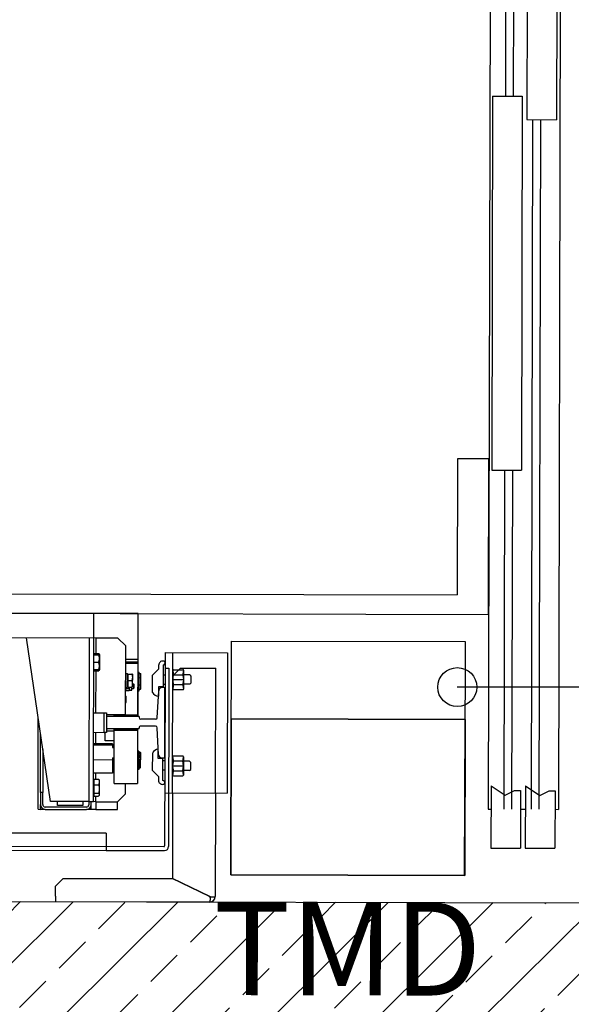
# Model space of a CAD drawing. Units: millimetres. Extents: x -11653 to 29276, y -31101 to 10490.
# Drawn here: x 6218 to 6288, y -28732 to -28606 of the extents above; entities that cross this region are included whole.
import ezdxf

# ---------------------------------------------------------------- set-up
doc = ezdxf.new("R2010")
doc.units = ezdxf.units.MM
doc.layers.get('0').update_dxf_attribs({"color": 8, "lineweight": 25})
doc.layers.add('blok', color=8, linetype='Continuous')
for name, color, linetype, lineweight in [('podklady', 8, 'Continuous', 25), ('WAW_BETON', 8, 'Continuous', 25), ('WAW_ELEKTRYKA', 8, 'Continuous', 25), ('WAW_OPIS', 8, 'Continuous', 25), ('WAW_WYPEŁNIENIE', 8, 'Continuous', 25), ('WAW_WYPOSAŻENIE', 8, 'Continuous', 25)]:
    doc.layers.add(name, color=color, linetype=linetype, lineweight=lineweight)
doc.styles.add('ARIAL', font='arial.ttf')

# ---------------------------------------------------------------- blocks, each defined once
blk = doc.blocks.new('A$C6CBD3BFB')
for p, q in [((-1230, 1824.9), (-1230, 360)), ((-1205, 1721.5), (-1205, 400.5)), ((-1230, 809.5), (-1230, 1690.5)), ((-1512, 850), (-1512, 1650)), ((-1534, 1200), (-1534, 825.9)), ((-1529, 1200), (-1529, 776)), ((-1261.5, 863.5), (-1261.5, 1200)), ((-1471.5, 921.5), (-1261.5, 953)), ((-1481.5, 937.5), (-1364.8, 937.5)), ((-1481.5, 937.5), (-1481.5, 934.5)), ((-1481.5, 934.5), (-1475.5, 934.5)), ((-1481.5, 931.5), (-1481.5, 934.5)), ((-1481.5, 928.5), (-1481.5, 931.5)), ((-1480.7, 931.5), (-1481.5, 931.5)), ((-1481.5, 928.5), (-1481.5, 875.5)), ((-1478.5, 875.5), (-1478.5, 928.5)), ((-1460, 934.5), (-1475.5, 934.5)), ((-1475.5, 931.5), (-1460, 931.5)), ((-1460, 934.5), (-1384.8, 934.5)), ((-1460, 931.5), (-1460, 934.5)), ((-1404.8, 931.5), (-1460, 931.5)), ((-1600, 717), (-1600, 915)), ((-1593, 915), (-1600, 915)), ((-1593, 915), (-1580, 915)), ((-1580, 915), (-1570, 905)), ((-1476.5, 880), (-1476.5, 912.5)), ((-1476.5, 912.5), (-1471.5, 912.5)), ((-1471.5, 872.5), (-1471.5, 921.5)), ((-1570, 905), (-1570, 765.2)), ((-1481.5, 872.5), (-1481.5, 875.5)), ((-1481.5, 869.5), (-1481.5, 872.5)), ((-1481.5, 872.5), (-1480.7, 872.5)), ((-1471.5, 880), (-1476.5, 880)), ((-1471.5, 872.5), (-1475.5, 872.5)), ((-1261.5, 872.5), (-1471.5, 872.5)), ((-1471.5, 872.5), (-1471.5, 866.5)), ((-1481.5, 863.5), (-1481.5, 869.5)), ((-1481.5, 869.5), (-1475.5, 869.5)), ((-1471.5, 863.5), (-1481.5, 863.5)), ((-1481.5, 863.5), (-1481.5, 835.5)), ((-1475.5, 869.5), (-1471.5, 869.5)), ((-1471.5, 866.5), (-1230, 866.5)), ((-1471.5, 863.5), (-1471.5, 866.5)), ((-1471.5, 863.5), (-1471.5, 835.5)), ((-1471.5, 863.5), (-1464.3, 863.5)), ((-1460.5, 865.9), (-1464.3, 865.9)), ((-1464.3, 865.9), (-1464.3, 859.8)), ((-1463, 859), (-1463.6, 859.4)), ((-1462.1, 865.9), (-1462.1, 866.5)), ((-1449.7, 865.9), (-1460.5, 865.9)), ((-1460.5, 865.9), (-1460.5, 859.8)), ((-1442.7, 865.9), (-1449.7, 865.9)), ((-1449.7, 865.9), (-1449.7, 859.8)), ((-1444.9, 865.9), (-1444.9, 866.5)), ((-1444, 859), (-1443.4, 859.4)), ((-1442.7, 865.9), (-1442.7, 859.8)), ((-1442.7, 863.5), (-1434.9, 863.5)), ((-1434.9, 842), (-1434.9, 866.5)), ((-1418, 842), (-1418, 866.5)), ((-1399.1, 842), (-1399.1, 866.5)), ((-1397.1, 842), (-1397.1, 866.5)), ((-1397.1, 863.5), (-1382.5, 863.5)), ((-1382.5, 866.5), (-1382.5, 853)), ((-1357.5, 866.5), (-1357.5, 853)), ((-1357.5, 863.5), (-1303.5, 863.5)), ((-1302, 865.9), (-1303.5, 865.9)), ((-1303.5, 865.9), (-1303.5, 859.8)), ((-1302, 859), (-1303.3, 859.8)), ((-1302, 866.5), (-1302, 860.4)), ((-1302, 860.4), (-1302, 859.6)), ((-1297.3, 859.6), (-1302, 859.6)), ((-1287.8, 859.6), (-1297.3, 859.6)), ((-1292.5, 866.5), (-1292.5, 860.4)), ((-1283, 859.6), (-1287.8, 859.6)), ((-1283, 866.5), (-1283, 860.4)), ((-1281.5, 865.9), (-1283, 865.9)), ((-1283, 859.6), (-1283, 860.4)), ((-1283, 859), (-1281.7, 859.8)), ((-1281.5, 865.9), (-1281.5, 859.8)), ((-1281.5, 863.5), (-1261.5, 863.5)), ((-1261.5, 835.5), (-1261.5, 863.5)), ((-1512, 850), (-1534, 850)), ((-1512, 850), (-1534, 850)), ((-1534, 850), (-1534, 775)), ((-1462.4, 859), (-1463, 859)), ((-1455.1, 859), (-1462.4, 859)), ((-1446.2, 859), (-1455.1, 859)), ((-1444, 859), (-1446.2, 859)), ((-1393.5, 851.5), (-1382.5, 851.5)), ((-1393.5, 840), (-1393.5, 851.5)), ((-1382.5, 853), (-1357.5, 853)), ((-1382.5, 850), (-1382.5, 853)), ((-1357.5, 850), (-1382.5, 850)), ((-1380.5, 850), (-1380.5, 840)), ((-1378, 808), (-1378, 848)), ((-1364, 850), (-1376, 850)), ((-1362, 808), (-1362, 848)), ((-1359.5, 850), (-1359.5, 825.5)), ((-1357.5, 853), (-1357.5, 850)), ((-1300.6, 859), (-1302, 859)), ((-1292.3, 859), (-1300.6, 859)), ((-1284.2, 859), (-1292.3, 859)), ((-1283, 859), (-1284.2, 859)), ((-1481.5, 835.5), (-1471.5, 835.5)), ((-1471.5, 835.5), (-1461.5, 825.5)), ((-1448, 840), (-1448, 810)), ((-1448, 840), (-1380, 840)), ((-1418, 842), (-1434.9, 842)), ((-1427.5, 842), (-1427.5, 840)), ((-1415.1, 842), (-1418, 842)), ((-1415.1, 842), (-1415.1, 840)), ((-1399.1, 842), (-1402, 842)), ((-1402, 842), (-1402, 840)), ((-1399.5, 842), (-1399.5, 840)), ((-1397.1, 842), (-1399.1, 842)), ((-1380, 810), (-1380, 840)), ((-1380, 840), (-1378, 840)), ((-1378, 840), (-1378, 810)), ((-1362, 810), (-1362, 840)), ((-1362, 840), (-1360, 840)), ((-1360, 840), (-1360, 810)), ((-1360, 840), (-1359.5, 840)), ((-1271.5, 825.5), (-1261.5, 835.5)), ((-1461.5, 825.5), (-1448, 825.5)), ((-1359.5, 825.5), (-1271.5, 825.5)), ((-1344, 825.5), (-1344, 824.6)), ((-1344, 824.6), (-1336.1, 824.6)), ((-1336.1, 825.5), (-1336.1, 824.6)), ((-1328.8, 824.9), (-1328.8, 820.9)), ((-1328.1, 825.3), (-1328.7, 824.9)), ((-1328.1, 825.3), (-1327.5, 825.3)), ((-1327.5, 825.3), (-1325.1, 825.3)), ((-1326.1, 825.5), (-1326.1, 825.3)), ((-1326.1, 824.9), (-1326.1, 820.9)), ((-1325.1, 825.5), (-1325.1, 823.3)), ((-1325.1, 823.3), (-1307.2, 823.3)), ((-1324.6, 822.7), (-1324.6, 817.7)), ((-1316.1, 822.7), (-1324.6, 822.7)), ((-1323.8, 822.7), (-1323.8, 823.3)), ((-1307.6, 822.7), (-1316.1, 822.7)), ((-1316.1, 822.7), (-1316.1, 817.7)), ((-1308.4, 822.7), (-1308.4, 823.3)), ((-1307.6, 822.7), (-1307.6, 817.7)), ((-1307.2, 823.3), (-1307.1, 823.3)), ((-1307.1, 823.3), (-1307, 823.3)), ((-1307, 824.7), (-1307, 823.3)), ((-1294, 810), (-1294, 825.5)), ((-1292, 825.5), (-1292, 810)), ((-1288.6, 825.5), (-1288.6, 810)), ((-1380, 810), (-1448, 810)), ((-1416.9, 809.4), (-1430.3, 809.4)), ((-1430.3, 808.2), (-1430.3, 809.4)), ((-1428, 810), (-1428, 809.5)), ((-1428, 809.5), (-1408, 809.5)), ((-1427.5, 809.5), (-1427.5, 809.4)), ((-1416.9, 809.4), (-1415.1, 809.4)), ((-1416.9, 808.2), (-1416.9, 809.4)), ((-1412.9, 809.4), (-1415.1, 809.4)), ((-1415.1, 808.2), (-1415.1, 809.4)), ((-1411.2, 809.4), (-1412.9, 809.4)), ((-1412.9, 808.2), (-1412.9, 809.4)), ((-1411.2, 809.4), (-1410.4, 809.4)), ((-1411.2, 808.2), (-1411.2, 809.4)), ((-1408.9, 809.4), (-1410.4, 809.4)), ((-1410.4, 808.2), (-1410.4, 809.4)), ((-1408.9, 808.2), (-1408.9, 809.4)), ((-1408.2, 809.4), (-1408.9, 809.4)), ((-1408.5, 809.5), (-1408.5, 809.4)), ((-1408.2, 808.2), (-1408.2, 809.4)), ((-1406.4, 809.4), (-1408.2, 809.4)), ((-1408, 810), (-1408, 809.5)), ((-1406.4, 808.2), (-1406.4, 809.4)), ((-1378, 810), (-1380, 810)), ((-1360, 810), (-1362, 810)), ((-1362, 809.5), (-1230, 809.5)), ((-1288.6, 810), (-1360, 810)), ((-1329, 809.4), (-1322.1, 809.4)), ((-1329, 809.4), (-1329, 808.2)), ((-1328.1, 820.5), (-1328.7, 820.9)), ((-1328.1, 820.5), (-1328.1, 817.5)), ((-1328.1, 820.5), (-1327.5, 820.5)), ((-1328.1, 817.5), (-1324.6, 817.5)), ((-1327.5, 820.5), (-1324.6, 820.5)), ((-1327, 810), (-1327, 809.5)), ((-1327, 809.5), (-1307, 809.5)), ((-1326.5, 809.5), (-1326.5, 809.4)), ((-1326.1, 817.5), (-1326.1, 815.5)), ((-1325.1, 814.5), (-1326.1, 815.5)), ((-1320.1, 815.5), (-1326.1, 815.5)), ((-1325.1, 814.5), (-1321.1, 814.5)), ((-1324.6, 817.7), (-1324.6, 816.9)), ((-1320.3, 816.9), (-1324.6, 816.9)), ((-1321, 809.4), (-1322.1, 809.4)), ((-1322.1, 809.4), (-1322.1, 808.2)), ((-1321.1, 814.5), (-1320.1, 815.5)), ((-1321, 809.4), (-1319.3, 809.4)), ((-1321, 809.4), (-1321, 808.2)), ((-1311.8, 816.9), (-1320.3, 816.9)), ((-1320.1, 816.9), (-1320.1, 815.5)), ((-1319.3, 809.4), (-1317.5, 809.4)), ((-1319.3, 809.4), (-1319.3, 808.2)), ((-1317.5, 809.4), (-1317.5, 808.2)), ((-1316.5, 809.4), (-1314.7, 809.4)), ((-1316.5, 809.4), (-1316.5, 808.2)), ((-1314.7, 809.4), (-1313, 809.4)), ((-1314.7, 809.4), (-1314.7, 808.2)), ((-1311.9, 809.4), (-1313, 809.4)), ((-1313, 809.4), (-1313, 808.2)), ((-1311.9, 809.4), (-1305.1, 809.4)), ((-1311.9, 809.4), (-1311.9, 808.2)), ((-1307.6, 816.9), (-1311.8, 816.9)), ((-1307.6, 816.9), (-1307.6, 817.7)), ((-1307.5, 809.5), (-1307.5, 809.4)), ((-1307, 810), (-1307, 809.5)), ((-1305.1, 809.4), (-1305.1, 808.2)), ((-1292, 810), (-1294, 810)), ((-1416.9, 808.2), (-1430.3, 808.2)), ((-1428, 808.2), (-1428, 806.5)), ((-1408, 806.5), (-1428, 806.5)), ((-1427.5, 806), (-1428, 806.5)), ((-1427.5, 806), (-1408.5, 806)), ((-1416.9, 808.2), (-1415.1, 808.2)), ((-1412.9, 808.2), (-1415.1, 808.2)), ((-1411.2, 808.2), (-1412.9, 808.2)), ((-1411.2, 808.2), (-1410.4, 808.2)), ((-1408.9, 808.2), (-1410.4, 808.2)), ((-1408.2, 808.2), (-1408.9, 808.2)), ((-1408.5, 806), (-1408, 806.5)), ((-1406.4, 808.2), (-1408.2, 808.2)), ((-1408, 808.2), (-1408, 806.5)), ((-1378, 808), (-1376.5, 808)), ((-1374.5, 786.9), (-1374.5, 806)), ((-1365.5, 786.9), (-1365.5, 806)), ((-1362, 808), (-1363.5, 808)), ((-1329, 808.2), (-1322.1, 808.2)), ((-1327, 808.2), (-1327, 806.5)), ((-1307, 806.5), (-1327, 806.5)), ((-1326.5, 806), (-1327, 806.5)), ((-1326.5, 806), (-1307.5, 806)), ((-1321, 808.2), (-1322.1, 808.2)), ((-1321, 808.2), (-1319.3, 808.2)), ((-1319.3, 808.2), (-1317.5, 808.2)), ((-1317.5, 808.2), (-1316.5, 808.2)), ((-1316.5, 808.2), (-1314.7, 808.2)), ((-1314.7, 808.2), (-1313, 808.2)), ((-1311.9, 808.2), (-1313, 808.2)), ((-1311.9, 808.2), (-1305.1, 808.2)), ((-1307.5, 806), (-1307, 806.5)), ((-1307, 808.2), (-1307, 806.5)), ((-1439, 783), (-1431, 791)), ((-1408.9, 791), (-1431, 791)), ((-1416, 777.5), (-1416, 783.5)), ((-1416, 783.5), (-1404, 783.5)), ((-1411, 783), (-1376.4, 784.9)), ((-1363.6, 784.9), (-1329, 783)), ((-1324, 783.5), (-1336, 783.5)), ((-1331.1, 791), (-1309, 791)), ((-1324, 777.5), (-1324, 783.5)), ((-1301, 783), (-1309, 791)), ((-1300, 775), (-1528, 775)), ((-1280, 775), (-1460, 775)), ((-1460, 775), (-1460, 695)), ((-1439, 783), (-1444.1, 783)), ((-1444.1, 777.5), (-1416, 777.5)), ((-1431, 775), (-1431, 777.5)), ((-1419, 775), (-1419, 777.5)), ((-1415, 779), (-1415, 775)), ((-1415, 775), (-1325, 775)), ((-1325, 775), (-1325, 779)), ((-1295.9, 777.5), (-1324, 777.5)), ((-1321, 775), (-1321, 777.5)), ((-1309, 775), (-1309, 777.5)), ((-1301, 783), (-1295.9, 783)), ((-1300, 775), (-1300, 770)), ((-1280, 775), (-1280, 695)), ((-1593, 717.2), (-1570, 765.2)), ((-1592.9, 717), (-1569.9, 765)), ((-1460, 765), (-1569.9, 765)), ((-1300, 770), (-1529, 770)), ((-1460, 765), (-1280, 765)), ((-1438.1, 764), (-1438.1, 752)), ((-1413.6, 765), (-1437.1, 765)), ((-1431.7, 764), (-1431.7, 752)), ((-1425.4, 765), (-1425.4, 751)), ((-1419, 764), (-1419, 752)), ((-1412.6, 764), (-1412.6, 752)), ((-1327.4, 764), (-1327.4, 752)), ((-1326.4, 765), (-1302.9, 765)), ((-1321, 764), (-1321, 752)), ((-1314.6, 765), (-1314.6, 751)), ((-1310, 765), (-1300, 755)), ((-1308.3, 764), (-1308.3, 752)), ((-1301.9, 764), (-1301.9, 752)), ((-1413.6, 751), (-1437.1, 751)), ((-1431.4, 743.2), (-1431.4, 751)), ((-1419.4, 743.2), (-1419.4, 751)), ((-1326.4, 751), (-1302.9, 751)), ((-1320.6, 743.2), (-1320.6, 751)), ((-1308.6, 743.2), (-1308.6, 751)), ((-1300, 755), (-1300, 710)), ((-1431.4, 743.2), (-1429.9, 741.7)), ((-1429.9, 741.7), (-1420.9, 741.7)), ((-1420.9, 741.7), (-1419.4, 743.2)), ((-1319.1, 741.7), (-1320.6, 743.2)), ((-1310.1, 741.7), (-1319.1, 741.7)), ((-1308.6, 743.2), (-1310.1, 741.7)), ((-1600, 717), (-1600, 717)), ((-1460, 710), (-1593, 710)), ((-1460, 710), (-1300, 710)), ((-1280, 695), (-1460, 695)), ((-1205, 400), (-1030, 400)), ((-1030, 400), (-1030, 360)), ((-1450, 356.4), (-1530, 356.4)), ((-1530, 356.4), (-1530, 318.4)), ((-130, 360), (-1480, 360)), ((-1480, 360), (-1480, 356.4)), ((-1450, 356.4), (-1462.1, 338.1)), ((-1230, 360), (-1030, 360)), ((-565, 356.4), (-1045, 356.4)), ((-1045, 356.4), (-1045, 318.4)), ((-565, 356.4), (-565, 318.4)), ((-1045, 340), (-1480, 340)), ((-1045, 330), (-1480, 330)), ((-1462.1, 338.1), (-1456.1, 326.1)), ((-130, 340), (-565, 340)), ((-130, 330), (-565, 330)), ((-1456.1, 318.4), (-1530, 318.4)), ((-1480, 318.4), (-1480, 312.3)), ((-1456.1, 326.1), (-1456.1, 318.4)), ((-565, 318.4), (-1045, 318.4)), ((-1450, 312.3), (-1530, 312.3)), ((-1530, 312.3), (-1530, 274.3)), ((-595, 305), (-1480, 305)), ((-1450, 312.3), (-1462.1, 294)), ((-115, 312.3), (-595, 312.3)), ((-595, 312.3), (-595, 274.3)), ((-595, 295), (-1480, 295)), ((-1462.1, 294), (-1456.1, 282)), ((-1456.1, 282), (-1456.1, 274.3)), ((-1456.1, 274.3), (-1530, 274.3)), ((-1480, 274.3), (-1480, 270)), ((-110, 270), (-1480, 270)), ((-115, 274.3), (-595, 274.3))]:
    blk.add_line(p, q)
at = {"flags": 128}
for points in [[(-1462.4, 859), (-1462.5, 859), (-1462.6, 859), (-1462.6, 859), (-1462.7, 859), (-1462.8, 859), (-1462.9, 859.1), (-1462.9, 859.1), (-1463, 859.1), (-1463.1, 859.1), (-1463.2, 859.1), (-1463.2, 859.2), (-1463.3, 859.2), (-1463.4, 859.2), (-1463.5, 859.3), (-1463.6, 859.3), (-1463.6, 859.4), (-1463.7, 859.4), (-1463.8, 859.5), (-1463.9, 859.5), (-1464, 859.6), (-1464.1, 859.6), (-1464.1, 859.7), (-1464.2, 859.8), (-1464.3, 859.8)], [(-1460.5, 859.8), (-1460.6, 859.8), (-1460.7, 859.7), (-1460.8, 859.6), (-1460.8, 859.6), (-1460.9, 859.5), (-1461, 859.5), (-1461.1, 859.4), (-1461.2, 859.4), (-1461.2, 859.3), (-1461.3, 859.3), (-1461.4, 859.2), (-1461.5, 859.2), (-1461.6, 859.2), (-1461.6, 859.1), (-1461.7, 859.1), (-1461.8, 859.1), (-1461.9, 859.1), (-1461.9, 859.1), (-1462, 859), (-1462.1, 859), (-1462.2, 859), (-1462.3, 859), (-1462.3, 859), (-1462.4, 859)], [(-1455.1, 859), (-1455.3, 859), (-1455.5, 859), (-1455.7, 859), (-1456, 859), (-1456.2, 859), (-1456.4, 859.1), (-1456.6, 859.1), (-1456.8, 859.1), (-1457, 859.1), (-1457.3, 859.1), (-1457.5, 859.2), (-1457.7, 859.2), (-1457.9, 859.2), (-1458.1, 859.3), (-1458.4, 859.3), (-1458.6, 859.4), (-1458.8, 859.4), (-1459, 859.5), (-1459.3, 859.5), (-1459.5, 859.6), (-1459.8, 859.6), (-1460, 859.7), (-1460.2, 859.8), (-1460.5, 859.8)], [(-1449.7, 859.8), (-1449.9, 859.8), (-1450.2, 859.7), (-1450.4, 859.6), (-1450.7, 859.6), (-1450.9, 859.5), (-1451.1, 859.5), (-1451.4, 859.4), (-1451.6, 859.4), (-1451.8, 859.3), (-1452, 859.3), (-1452.3, 859.2), (-1452.5, 859.2), (-1452.7, 859.2), (-1452.9, 859.1), (-1453.1, 859.1), (-1453.4, 859.1), (-1453.6, 859.1), (-1453.8, 859.1), (-1454, 859), (-1454.2, 859), (-1454.4, 859), (-1454.7, 859), (-1454.9, 859), (-1455.1, 859)], [(-1446.2, 859), (-1446.3, 859), (-1446.5, 859), (-1446.6, 859), (-1446.7, 859), (-1446.9, 859), (-1447, 859.1), (-1447.2, 859.1), (-1447.3, 859.1), (-1447.4, 859.1), (-1447.6, 859.1), (-1447.7, 859.2), (-1447.9, 859.2), (-1448, 859.2), (-1448.2, 859.3), (-1448.3, 859.3), (-1448.4, 859.4), (-1448.6, 859.4), (-1448.7, 859.5), (-1448.9, 859.5), (-1449, 859.6), (-1449.2, 859.6), (-1449.4, 859.7), (-1449.5, 859.8), (-1449.7, 859.8)], [(-1442.7, 859.8), (-1442.8, 859.8), (-1443, 859.7), (-1443.2, 859.6), (-1443.3, 859.6), (-1443.5, 859.5), (-1443.6, 859.5), (-1443.8, 859.4), (-1443.9, 859.4), (-1444.1, 859.3), (-1444.2, 859.3), (-1444.4, 859.2), (-1444.5, 859.2), (-1444.6, 859.2), (-1444.8, 859.1), (-1444.9, 859.1), (-1445.1, 859.1), (-1445.2, 859.1), (-1445.3, 859.1), (-1445.5, 859), (-1445.6, 859), (-1445.8, 859), (-1445.9, 859), (-1446, 859), (-1446.2, 859)], [(-1443.4, 859.4), (-1443.3, 859.4), (-1443.3, 859.4), (-1443.3, 859.4), (-1443.3, 859.4), (-1443.2, 859.4), (-1443.2, 859.5), (-1443.2, 859.5), (-1443.1, 859.5), (-1443.1, 859.5), (-1443.1, 859.5), (-1443.1, 859.6), (-1443, 859.6), (-1443, 859.6), (-1443, 859.6), (-1442.9, 859.6), (-1442.9, 859.7), (-1442.9, 859.7), (-1442.9, 859.7), (-1442.8, 859.7), (-1442.8, 859.8), (-1442.8, 859.8), (-1442.7, 859.8), (-1442.7, 859.8), (-1442.7, 859.8)], [(-1303.5, 859.8), (-1303.5, 859.8), (-1303.5, 859.8), (-1303.5, 859.8), (-1303.4, 859.8), (-1303.4, 859.8), (-1303.4, 859.8), (-1303.4, 859.8), (-1303.4, 859.8), (-1303.4, 859.8), (-1303.4, 859.8), (-1303.4, 859.8), (-1303.4, 859.8), (-1303.4, 859.8), (-1303.4, 859.8), (-1303.4, 859.8), (-1303.4, 859.8), (-1303.4, 859.8), (-1303.4, 859.8), (-1303.4, 859.8), (-1303.4, 859.8), (-1303.4, 859.8), (-1303.3, 859.8), (-1303.3, 859.8), (-1303.3, 859.8)], [(-1300.6, 859), (-1300.7, 859), (-1300.9, 859), (-1301, 859), (-1301.1, 859), (-1301.2, 859), (-1301.3, 859.1), (-1301.4, 859.1), (-1301.5, 859.1), (-1301.6, 859.1), (-1301.8, 859.1), (-1301.9, 859.2), (-1302, 859.2), (-1302.1, 859.2), (-1302.2, 859.3), (-1302.3, 859.3), (-1302.5, 859.4), (-1302.6, 859.4), (-1302.7, 859.5), (-1302.8, 859.5), (-1303, 859.6), (-1303.1, 859.6), (-1303.2, 859.7), (-1303.3, 859.8), (-1303.5, 859.8)], [(-1297.3, 859.6), (-1297.4, 859.6), (-1297.6, 859.6), (-1297.8, 859.6), (-1298, 859.6), (-1298.2, 859.6), (-1298.4, 859.7), (-1298.6, 859.7), (-1298.8, 859.7), (-1299, 859.7), (-1299.2, 859.7), (-1299.3, 859.8), (-1299.5, 859.8), (-1299.7, 859.8), (-1299.9, 859.9), (-1300.1, 859.9), (-1300.3, 860), (-1300.5, 860), (-1300.7, 860.1), (-1300.9, 860.1), (-1301.1, 860.2), (-1301.4, 860.2), (-1301.6, 860.3), (-1301.8, 860.4), (-1302, 860.4)], [(-1298.3, 859.6), (-1298.4, 859.6), (-1298.5, 859.5), (-1298.6, 859.5), (-1298.7, 859.4), (-1298.8, 859.4), (-1298.9, 859.3), (-1299, 859.3), (-1299.1, 859.3), (-1299.2, 859.2), (-1299.3, 859.2), (-1299.4, 859.2), (-1299.5, 859.1), (-1299.6, 859.1), (-1299.7, 859.1), (-1299.8, 859.1), (-1299.9, 859.1), (-1300, 859.1), (-1300, 859), (-1300.1, 859), (-1300.2, 859), (-1300.3, 859), (-1300.4, 859), (-1300.5, 859), (-1300.6, 859)], [(-1292.5, 860.4), (-1292.7, 860.4), (-1292.9, 860.3), (-1293.1, 860.2), (-1293.4, 860.2), (-1293.6, 860.1), (-1293.8, 860.1), (-1294, 860), (-1294.2, 860), (-1294.4, 859.9), (-1294.6, 859.9), (-1294.8, 859.8), (-1295, 859.8), (-1295.2, 859.8), (-1295.3, 859.7), (-1295.5, 859.7), (-1295.7, 859.7), (-1295.9, 859.7), (-1296.1, 859.7), (-1296.3, 859.6), (-1296.5, 859.6), (-1296.7, 859.6), (-1296.9, 859.6), (-1297.1, 859.6), (-1297.3, 859.6)], [(-1292.3, 859), (-1292.5, 859), (-1292.7, 859), (-1292.9, 859), (-1293, 859), (-1293.2, 859), (-1293.4, 859), (-1293.6, 859.1), (-1293.8, 859.1), (-1294, 859.1), (-1294.1, 859.1), (-1294.3, 859.1), (-1294.5, 859.1), (-1294.7, 859.2), (-1294.9, 859.2), (-1295.1, 859.2), (-1295.3, 859.3), (-1295.5, 859.3), (-1295.7, 859.3), (-1295.9, 859.4), (-1296.1, 859.4), (-1296.3, 859.5), (-1296.5, 859.5), (-1296.7, 859.6), (-1296.9, 859.6)], [(-1287.8, 859.6), (-1287.9, 859.6), (-1288.1, 859.6), (-1288.3, 859.6), (-1288.5, 859.6), (-1288.7, 859.6), (-1288.9, 859.7), (-1289.1, 859.7), (-1289.3, 859.7), (-1289.5, 859.7), (-1289.7, 859.7), (-1289.8, 859.8), (-1290, 859.8), (-1290.2, 859.8), (-1290.4, 859.9), (-1290.6, 859.9), (-1290.8, 860), (-1291, 860), (-1291.2, 860.1), (-1291.4, 860.1), (-1291.6, 860.2), (-1291.9, 860.2), (-1292.1, 860.3), (-1292.3, 860.4), (-1292.5, 860.4)], [(-1287.7, 859.6), (-1287.9, 859.6), (-1288.1, 859.5), (-1288.3, 859.5), (-1288.5, 859.4), (-1288.7, 859.4), (-1288.9, 859.3), (-1289.1, 859.3), (-1289.3, 859.3), (-1289.5, 859.2), (-1289.7, 859.2), (-1289.9, 859.2), (-1290.1, 859.1), (-1290.3, 859.1), (-1290.4, 859.1), (-1290.6, 859.1), (-1290.8, 859.1), (-1291, 859.1), (-1291.2, 859), (-1291.4, 859), (-1291.6, 859), (-1291.7, 859), (-1291.9, 859), (-1292.1, 859), (-1292.3, 859)], [(-1283, 860.4), (-1283.2, 860.4), (-1283.4, 860.3), (-1283.6, 860.2), (-1283.9, 860.2), (-1284.1, 860.1), (-1284.3, 860.1), (-1284.5, 860), (-1284.7, 860), (-1284.9, 859.9), (-1285.1, 859.9), (-1285.3, 859.8), (-1285.5, 859.8), (-1285.7, 859.8), (-1285.8, 859.7), (-1286, 859.7), (-1286.2, 859.7), (-1286.4, 859.7), (-1286.6, 859.7), (-1286.8, 859.6), (-1287, 859.6), (-1287.2, 859.6), (-1287.4, 859.6), (-1287.6, 859.6), (-1287.8, 859.6)], [(-1284.2, 859), (-1284.3, 859), (-1284.4, 859), (-1284.4, 859), (-1284.5, 859), (-1284.6, 859), (-1284.7, 859), (-1284.8, 859.1), (-1284.9, 859.1), (-1285, 859.1), (-1285.1, 859.1), (-1285.2, 859.1), (-1285.2, 859.1), (-1285.3, 859.2), (-1285.4, 859.2), (-1285.5, 859.2), (-1285.6, 859.3), (-1285.7, 859.3), (-1285.8, 859.3), (-1285.9, 859.4), (-1286, 859.4), (-1286.1, 859.5), (-1286.2, 859.5), (-1286.3, 859.6), (-1286.4, 859.6)], [(-1281.5, 859.8), (-1281.7, 859.8), (-1281.8, 859.7), (-1281.9, 859.6), (-1282, 859.6), (-1282.1, 859.5), (-1282.2, 859.5), (-1282.4, 859.4), (-1282.5, 859.4), (-1282.6, 859.3), (-1282.7, 859.3), (-1282.8, 859.2), (-1282.9, 859.2), (-1283, 859.2), (-1283.1, 859.1), (-1283.2, 859.1), (-1283.3, 859.1), (-1283.4, 859.1), (-1283.5, 859.1), (-1283.6, 859), (-1283.8, 859), (-1283.9, 859), (-1284, 859), (-1284.1, 859), (-1284.2, 859)], [(-1328.8, 824.9), (-1328.8, 824.9), (-1328.7, 824.9), (-1328.6, 825), (-1328.6, 825), (-1328.5, 825), (-1328.5, 825.1), (-1328.4, 825.1), (-1328.4, 825.1), (-1328.3, 825.1), (-1328.2, 825.2), (-1328.2, 825.2), (-1328.1, 825.2), (-1328.1, 825.2), (-1328, 825.2), (-1328, 825.2), (-1327.9, 825.3), (-1327.9, 825.3), (-1327.8, 825.3), (-1327.7, 825.3), (-1327.7, 825.3), (-1327.6, 825.3), (-1327.6, 825.3), (-1327.5, 825.3), (-1327.5, 825.3)], [(-1327.5, 825.3), (-1327.4, 825.3), (-1327.4, 825.3), (-1327.3, 825.3), (-1327.3, 825.3), (-1327.2, 825.3), (-1327.1, 825.3), (-1327.1, 825.3), (-1327, 825.3), (-1327, 825.2), (-1326.9, 825.2), (-1326.9, 825.2), (-1326.8, 825.2), (-1326.8, 825.2), (-1326.7, 825.2), (-1326.6, 825.1), (-1326.6, 825.1), (-1326.5, 825.1), (-1326.5, 825.1), (-1326.4, 825), (-1326.4, 825), (-1326.3, 825), (-1326.2, 824.9), (-1326.2, 824.9), (-1326.1, 824.9)], [(-1326.1, 824.9), (-1326.1, 824.9), (-1326, 824.9), (-1326, 824.9), (-1325.9, 824.9), (-1325.9, 824.9), (-1325.9, 824.9), (-1325.8, 824.9), (-1325.8, 824.9), (-1325.7, 825), (-1325.7, 825), (-1325.6, 825), (-1325.6, 825), (-1325.6, 825), (-1325.5, 825), (-1325.5, 825), (-1325.4, 825), (-1325.4, 825), (-1325.4, 825), (-1325.3, 825.1), (-1325.3, 825.1), (-1325.2, 825.1), (-1325.2, 825.1), (-1325.2, 825.1), (-1325.1, 825.1)], [(-1327.5, 820.5), (-1327.5, 820.5), (-1327.6, 820.5), (-1327.6, 820.5), (-1327.7, 820.5), (-1327.7, 820.5), (-1327.8, 820.5), (-1327.9, 820.5), (-1327.9, 820.5), (-1328, 820.6), (-1328, 820.6), (-1328.1, 820.6), (-1328.1, 820.6), (-1328.2, 820.6), (-1328.2, 820.6), (-1328.3, 820.7), (-1328.4, 820.7), (-1328.4, 820.7), (-1328.5, 820.7), (-1328.5, 820.8), (-1328.6, 820.8), (-1328.6, 820.8), (-1328.7, 820.9), (-1328.8, 820.9), (-1328.8, 820.9)], [(-1326.1, 820.9), (-1326.2, 820.9), (-1326.2, 820.9), (-1326.3, 820.8), (-1326.4, 820.8), (-1326.4, 820.8), (-1326.5, 820.7), (-1326.5, 820.7), (-1326.6, 820.7), (-1326.6, 820.7), (-1326.7, 820.6), (-1326.8, 820.6), (-1326.8, 820.6), (-1326.9, 820.6), (-1326.9, 820.6), (-1327, 820.6), (-1327, 820.5), (-1327.1, 820.5), (-1327.1, 820.5), (-1327.2, 820.5), (-1327.3, 820.5), (-1327.3, 820.5), (-1327.4, 820.5), (-1327.4, 820.5), (-1327.5, 820.5)], [(-1324.6, 820.6), (-1324.6, 820.6), (-1324.7, 820.6), (-1324.8, 820.6), (-1324.8, 820.6), (-1324.9, 820.7), (-1324.9, 820.7), (-1325, 820.7), (-1325.1, 820.7), (-1325.1, 820.7), (-1325.2, 820.7), (-1325.3, 820.7), (-1325.3, 820.7), (-1325.4, 820.8), (-1325.4, 820.8), (-1325.5, 820.8), (-1325.6, 820.8), (-1325.6, 820.8), (-1325.7, 820.8), (-1325.8, 820.9), (-1325.8, 820.9), (-1325.9, 820.9), (-1326, 820.9), (-1326, 820.9), (-1326.1, 820.9)], [(-1320.3, 816.9), (-1320.5, 816.9), (-1320.7, 816.9), (-1320.8, 816.9), (-1321, 816.9), (-1321.2, 816.9), (-1321.3, 816.9), (-1321.5, 817), (-1321.7, 817), (-1321.9, 817), (-1322, 817), (-1322.2, 817.1), (-1322.4, 817.1), (-1322.6, 817.1), (-1322.7, 817.2), (-1322.9, 817.2), (-1323.1, 817.2), (-1323.3, 817.3), (-1323.4, 817.3), (-1323.6, 817.4), (-1323.8, 817.4), (-1324, 817.5), (-1324.2, 817.5), (-1324.4, 817.6), (-1324.6, 817.7)], [(-1316.1, 817.7), (-1316.3, 817.6), (-1316.5, 817.5), (-1316.7, 817.5), (-1316.8, 817.4), (-1317, 817.4), (-1317.2, 817.3), (-1317.4, 817.3), (-1317.6, 817.2), (-1317.8, 817.2), (-1317.9, 817.2), (-1318.1, 817.1), (-1318.3, 817.1), (-1318.5, 817.1), (-1318.6, 817), (-1318.8, 817), (-1319, 817), (-1319.1, 817), (-1319.3, 816.9), (-1319.5, 816.9), (-1319.6, 816.9), (-1319.8, 816.9), (-1320, 816.9), (-1320.2, 816.9), (-1320.3, 816.9)], [(-1311.8, 816.9), (-1312, 816.9), (-1312.2, 816.9), (-1312.3, 816.9), (-1312.5, 816.9), (-1312.7, 816.9), (-1312.8, 816.9), (-1313, 817), (-1313.2, 817), (-1313.4, 817), (-1313.5, 817), (-1313.7, 817.1), (-1313.9, 817.1), (-1314.1, 817.1), (-1314.2, 817.2), (-1314.4, 817.2), (-1314.6, 817.2), (-1314.8, 817.3), (-1314.9, 817.3), (-1315.1, 817.4), (-1315.3, 817.4), (-1315.5, 817.5), (-1315.7, 817.5), (-1315.9, 817.6), (-1316.1, 817.7)], [(-1307.6, 817.7), (-1307.8, 817.6), (-1308, 817.5), (-1308.2, 817.5), (-1308.3, 817.4), (-1308.5, 817.4), (-1308.7, 817.3), (-1308.9, 817.3), (-1309.1, 817.2), (-1309.3, 817.2), (-1309.4, 817.2), (-1309.6, 817.1), (-1309.8, 817.1), (-1310, 817.1), (-1310.1, 817), (-1310.3, 817), (-1310.5, 817), (-1310.6, 817), (-1310.8, 816.9), (-1311, 816.9), (-1311.1, 816.9), (-1311.3, 816.9), (-1311.5, 816.9), (-1311.7, 816.9), (-1311.8, 816.9)], [(-1600, 717), (-1600, 717), (-1599.9, 717), (-1599.8, 716.9), (-1599.7, 716.8), (-1599.6, 716.8), (-1599.4, 716.7), (-1599.1, 716.6), (-1598.9, 716.5), (-1598.6, 716.4), (-1598.3, 716.3), (-1597.9, 716.3), (-1597.6, 716.2), (-1597.2, 716.1), (-1596.8, 716.1), (-1596.4, 716.1), (-1596, 716.1), (-1595.6, 716.1), (-1595.2, 716.1), (-1594.8, 716.2), (-1594.5, 716.3), (-1594.1, 716.4), (-1593.8, 716.6), (-1593.5, 716.8), (-1593.2, 717)], [(-1600, 717), (-1600, 717), (-1600, 717), (-1600, 717), (-1600, 717), (-1600, 717), (-1600, 717), (-1600, 717), (-1600, 717), (-1600, 717), (-1600, 717), (-1600, 717), (-1600, 717), (-1600, 717), (-1600, 717), (-1600, 717), (-1600, 717), (-1600, 717), (-1600, 717), (-1600, 717), (-1600, 717), (-1600, 717), (-1600, 717), (-1600, 717), (-1600, 717)], [(-1600, 717), (-1600, 717), (-1600, 717), (-1600, 717), (-1600, 717), (-1600, 717), (-1600, 717), (-1600, 717), (-1600, 717), (-1600, 717), (-1600, 717), (-1600, 717), (-1600, 717), (-1600, 717), (-1600, 717), (-1600, 717), (-1600, 717), (-1600, 717), (-1600, 717), (-1600, 717), (-1600, 717), (-1600, 717), (-1600, 717), (-1600, 717), (-1600, 717)], [(-1592.9, 717), (-1593, 716.6), (-1593.1, 716.1), (-1593.2, 715.7), (-1593.2, 715.3), (-1593.3, 714.8), (-1593.3, 714.4), (-1593.3, 714), (-1593.4, 713.6), (-1593.4, 713.2), (-1593.3, 712.8), (-1593.3, 712.4), (-1593.3, 712.1), (-1593.3, 711.8), (-1593.3, 711.5), (-1593.2, 711.2), (-1593.2, 711), (-1593.2, 710.7), (-1593.1, 710.5), (-1593.1, 710.4), (-1593.1, 710.2), (-1593, 710.1), (-1593, 710.1), (-1593, 710), (-1593, 710)], [(-1593.2, 717), (-1593.2, 717), (-1593.2, 717), (-1593.2, 717), (-1593.2, 717), (-1593.2, 717), (-1593.2, 717.1), (-1593.1, 717.1), (-1593.1, 717.1), (-1593.1, 717.1), (-1593.1, 717.1), (-1593.1, 717.1), (-1593.1, 717.1), (-1593.1, 717.1), (-1593.1, 717.1), (-1593.1, 717.1), (-1593.1, 717.2), (-1593.1, 717.2), (-1593, 717.2), (-1593, 717.2), (-1593, 717.2), (-1593, 717.2), (-1593, 717.2), (-1593, 717.2), (-1593, 717.2)]]:
    blk.add_lwpolyline(points, dxfattribs=at)
for points in [[(-1365, 690), (-1565, 690), (-1565, 390), (-1365, 390)], [(-1265, 390), (-1565, 390), (-1565, 690), (-1265, 690)]]:
    blk.add_lwpolyline(points, close=True)
for points in [[(-1307, 825.5, 0), (-1307, 825.5, 0), (-1307, 825.5, 0), (-1307, 825.5, 0), (-1307, 825.4, 0), (-1307, 825.4, 0), (-1307, 825.4, 0), (-1307, 825.4, 0), (-1307, 825.4, 0), (-1307, 825.3, 0), (-1307, 825.3, 0), (-1307, 825.3, 0), (-1307, 825.3, 0), (-1307, 825.3, 0), (-1307, 825.3, 0), (-1307, 825.2, 0), (-1307, 825.2, 0), (-1307, 825.2, 0), (-1307, 825.2, 0), (-1307, 825.2, 0), (-1307, 825.2, 0), (-1307, 825.1, 0), (-1307.1, 825.1, 0), (-1307.1, 825.1, 0), (-1307.1, 825.1, 0), (-1307.1, 825.1, 0), (-1307.1, 825.1, 0), (-1307.1, 825, 0), (-1307.1, 825, 0), (-1307.1, 825, 0), (-1307.1, 825, 0), (-1307.1, 825, 0), (-1307.1, 824.9, 0), (-1307.1, 824.9, 0), (-1307.1, 824.9, 0), (-1307.1, 824.9, 0), (-1307.1, 824.9, 0), (-1307.1, 824.9, 0), (-1307.1, 824.8, 0), (-1307.1, 824.8, 0), (-1307.1, 824.8, 0), (-1307.1, 824.8, 0), (-1307.1, 824.8, 0), (-1307.1, 824.8, 0), (-1307.1, 824.7, 0), (-1307.1, 824.7, 0), (-1307.1, 824.7, 0), (-1307.1, 824.7, 0), (-1307.1, 824.7, 0), (-1307.1, 824.7, 0), (-1307.1, 824.6, 0), (-1307.1, 824.6, 0), (-1307.1, 824.6, 0), (-1307.1, 824.6, 0), (-1307.1, 824.6, 0), (-1307.1, 824.6, 0), (-1307.1, 824.5, 0), (-1307.1, 824.5, 0), (-1307.1, 824.5, 0), (-1307.1, 824.5, 0), (-1307.1, 824.5, 0), (-1307.1, 824.4, 0), (-1307.1, 824.4, 0), (-1307.1, 824.4, 0), (-1307.1, 824.4, 0), (-1307.1, 824.4, 0), (-1307.1, 824.4, 0), (-1307.1, 824.3, 0), (-1307.1, 824.3, 0), (-1307.1, 824.3, 0), (-1307.1, 824.3, 0), (-1307.1, 824.3, 0), (-1307.1, 824.3, 0), (-1307.1, 824.2, 0), (-1307.1, 824.2, 0), (-1307.1, 824.2, 0), (-1307.1, 824.2, 0), (-1307.1, 824.2, 0), (-1307.1, 824.2, 0), (-1307.1, 824.1, 0), (-1307.1, 824.1, 0), (-1307.1, 824.1, 0), (-1307.1, 824.1, 0), (-1307.1, 824.1, 0), (-1307.1, 824.1, 0), (-1307.1, 824, 0), (-1307.1, 824, 0), (-1307.1, 824, 0), (-1307.1, 824, 0), (-1307.1, 824, 0), (-1307.1, 824, 0), (-1307.1, 823.9, 0), (-1307.1, 823.9, 0), (-1307.1, 823.9, 0), (-1307.1, 823.9, 0), (-1307.1, 823.9, 0), (-1307.1, 823.8, 0), (-1307.1, 823.8, 0), (-1307.1, 823.8, 0), (-1307.1, 823.8, 0), (-1307.1, 823.8, 0), (-1307.1, 823.8, 0), (-1307.1, 823.7, 0), (-1307.1, 823.7, 0), (-1307.1, 823.7, 0), (-1307.1, 823.7, 0), (-1307.2, 823.7, 0), (-1307.2, 823.7, 0), (-1307.2, 823.6, 0), (-1307.2, 823.6, 0), (-1307.2, 823.6, 0), (-1307.2, 823.6, 0), (-1307.2, 823.6, 0), (-1307.2, 823.6, 0), (-1307.2, 823.5, 0), (-1307.2, 823.5, 0), (-1307.2, 823.5, 0), (-1307.2, 823.5, 0), (-1307.2, 823.5, 0), (-1307.2, 823.5, 0), (-1307.2, 823.4, 0), (-1307.2, 823.4, 0), (-1307.2, 823.4, 0), (-1307.2, 823.4, 0), (-1307.2, 823.4, 0), (-1307.2, 823.4, 0), (-1307.2, 823.3, 0), (-1307.2, 823.3, 0), (-1307.2, 823.3, 0)], [(-1307, 825.5, 0), (-1307, 825.5, 0), (-1307, 825.5, 0), (-1307, 825.5, 0), (-1307, 825.4, 0), (-1307, 825.4, 0), (-1307, 825.4, 0), (-1307, 825.4, 0), (-1307, 825.4, 0), (-1307, 825.3, 0), (-1307, 825.3, 0), (-1307, 825.3, 0), (-1307, 825.3, 0), (-1307, 825.3, 0), (-1307, 825.3, 0), (-1307, 825.2, 0), (-1307, 825.2, 0), (-1307, 825.2, 0), (-1307, 825.2, 0), (-1307, 825.2, 0), (-1307, 825.2, 0), (-1307, 825.1, 0), (-1307, 825.1, 0), (-1307, 825.1, 0), (-1307, 825.1, 0), (-1307, 825.1, 0), (-1307, 825.1, 0), (-1307, 825, 0), (-1307, 825, 0), (-1307, 825, 0), (-1307, 825, 0), (-1307, 825, 0), (-1307, 825, 0), (-1307, 824.9, 0), (-1307, 824.9, 0), (-1307, 824.9, 0), (-1307, 824.9, 0), (-1307, 824.9, 0), (-1307, 824.8, 0), (-1307, 824.8, 0), (-1307, 824.8, 0), (-1307, 824.8, 0), (-1307, 824.8, 0), (-1307, 824.8, 0), (-1307, 824.7, 0), (-1307, 824.7, 0), (-1307, 824.7, 0), (-1307, 824.7, 0), (-1307, 824.7, 0), (-1307, 824.7, 0), (-1307, 824.6, 0), (-1307, 824.6, 0), (-1307, 824.6, 0), (-1307, 824.6, 0), (-1307, 824.6, 0), (-1307, 824.6, 0), (-1307, 824.5, 0), (-1307, 824.5, 0), (-1307, 824.5, 0), (-1307, 824.5, 0), (-1307, 824.5, 0), (-1307, 824.5, 0), (-1307, 824.4, 0), (-1307, 824.4, 0), (-1307, 824.4, 0), (-1307, 824.4, 0), (-1307, 824.4, 0), (-1307, 824.4, 0), (-1307, 824.3, 0), (-1307, 824.3, 0), (-1307, 824.3, 0), (-1307, 824.3, 0), (-1307, 824.3, 0), (-1307, 824.2, 0), (-1307, 824.2, 0), (-1307, 824.2, 0), (-1307, 824.2, 0), (-1307, 824.2, 0), (-1307, 824.2, 0), (-1307, 824.1, 0), (-1307, 824.1, 0), (-1307, 824.1, 0), (-1307, 824.1, 0), (-1307, 824.1, 0), (-1307, 824.1, 0), (-1307, 824, 0), (-1307, 824, 0), (-1307, 824, 0), (-1307, 824, 0), (-1307, 824, 0), (-1307, 824, 0), (-1307, 823.9, 0), (-1307, 823.9, 0), (-1307, 823.9, 0), (-1307, 823.9, 0), (-1307, 823.9, 0), (-1307, 823.9, 0), (-1307, 823.8, 0), (-1307, 823.8, 0), (-1307, 823.8, 0), (-1307, 823.8, 0), (-1307, 823.8, 0), (-1307, 823.7, 0), (-1307, 823.7, 0), (-1307, 823.7, 0), (-1307, 823.7, 0), (-1307, 823.7, 0), (-1307, 823.7, 0), (-1307, 823.6, 0), (-1307, 823.6, 0), (-1307, 823.6, 0), (-1307.1, 823.6, 0), (-1307.1, 823.6, 0), (-1307.1, 823.6, 0), (-1307.1, 823.5, 0), (-1307.1, 823.5, 0), (-1307.1, 823.5, 0), (-1307.1, 823.5, 0), (-1307.1, 823.5, 0), (-1307.1, 823.5, 0), (-1307.1, 823.4, 0), (-1307.1, 823.4, 0), (-1307.1, 823.4, 0), (-1307.1, 823.4, 0), (-1307.1, 823.4, 0), (-1307.1, 823.4, 0), (-1307.1, 823.3, 0), (-1307.1, 823.3, 0), (-1307.1, 823.3, 0)]]:
    blk.add_polyline3d(points)
for centre, radius, start, end in [((-1475.5, 928.5), 6, 90, 180), ((-1475.5, 928.5), 3, 90, 180), ((-1475.5, 875.5), 6, 180, 270), ((-1475.5, 875.5), 3, 180, 270), ((-1376, 848), 2, 90, 180), ((-1364, 848), 2, 0, 90), ((-1376.5, 806), 2, 0, 90), ((-1363.5, 806), 2, 90, 180), ((-1413.4, 782.6), 9.46, 4.9058, 61.3991), ((-1376.5, 786.9), 2, 273.1364, 0), ((-1363.5, 786.9), 2, 180, 266.8636), ((-1326.6, 782.6), 9.46, 118.6009, 175.0942), ((-1529, 775), 5, 180, 270), ((-1528, 776), 1, 180, 270), ((-1444.1, 778), 5, 90, 183.3588), ((-1446.6, 777.5), 2.5, 175.2492, 0), ((-1411, 779), 4, 90, 180), ((-1329, 779), 4, 0, 90), ((-1295.9, 778), 5, 356.6412, 90), ((-1293.4, 777.5), 2.5, 180, 4.7508), ((-1437.1, 764), 1, 90, 180), ((-1437.1, 764), 1, 90, 180), ((-1438.1, 744.3), 20.7, 72.1034, 87.7253), ((-1425.4, 744.3), 20.7, 72.1034, 107.8966), ((-1412.6, 744.3), 20.7, 92.2747, 107.8966), ((-1413.6, 764), 1, 0, 90), ((-1326.4, 764), 1, 90, 180), ((-1327.4, 744.3), 20.7, 72.1034, 87.7253), ((-1314.6, 744.3), 20.7, 72.1034, 107.8966), ((-1301.9, 744.3), 20.7, 92.2747, 107.8966), ((-1302.9, 764), 1, 0, 90), ((-1302.9, 764), 1, 0, 90), ((-1437.1, 752), 1, 180, 270), ((-1438.1, 771.7), 20.7, 272.2747, 287.8966), ((-1425.4, 771.7), 20.7, 252.1034, 287.8966), ((-1412.6, 771.7), 20.7, 252.1034, 267.7253), ((-1413.6, 752), 1, 270, 0), ((-1326.4, 752), 1, 180, 270), ((-1327.4, 771.7), 20.7, 272.2747, 287.8966), ((-1314.6, 771.7), 20.7, 252.1034, 287.8966), ((-1301.9, 771.7), 20.7, 252.1034, 267.7253), ((-1302.9, 752), 1, 270, 0), ((-1593, 717), 7, 180, 270)]:
    blk.add_arc(centre, radius, start, end)
blk = doc.blocks.new('2')
at = {"layer": 'WAW_WYPEŁNIENIE'}
h = blk.add_hatch(dxfattribs=at)
h.set_pattern_fill('ANSI33', color=256, scale=1.5)
h.set_pattern_definition([(44.8703, (391.9295, 2609.575), (-6.719928, 6.750421), []), (44.8703, (398.665, 2609.56), (-6.719928, 6.750421), [4.7625, -2.38125])])
edge = h.paths.add_edge_path()
edge.add_arc((6742.19, 1842.78), 15, 0, 360)
edge = h.paths.add_edge_path()
edge.add_arc((6743.01, 2202.78), 15, 0, 360)
h.paths.add_polyline_path([(6275.44, 2392.84), (6480.44, 2392.37), (6480.4, 2377.37), (6290.4, 2377.8), (6290.04, 2217.8), (6465.04, 2217.41), (6465.14, 2259.41), (6480.14, 2259.37), (6480.01, 2202.37), (6275.01, 2202.84)])
edge = h.paths.add_edge_path()
edge.add_arc((6493.84, 1907.34), 15, 0, 360)
at = {"layer": 'WAW_BETON'}
blk.add_line((6290.04, 2217.8), (6465.04, 2217.41), dxfattribs=at)
at = {"layer": 'WAW_ELEKTRYKA'}
blk.add_lwpolyline([(6411.1, 2241.03), (6441.1, 2240.96), (6441.05, 2220.96), (6411.05, 2221.03), (6411.1, 2241.03)], dxfattribs=at)
at = {"layer": 'WAW_OPIS'}
blk.add_line((6652.5, 2245.12), (6440.1, 2245.12), dxfattribs=at)
blk.add_circle((6440.1, 2245.12), 2.5, dxfattribs=at)
at = {"layer": 'WAW_WYPOSAŻENIE', "xscale": 0.1, "yscale": 0.1, "zscale": 0.1, "rotation": 89.87030042705773}
blk.add_blockref('A$C6CBD3BFB', (6480.4, 2377.37), dxfattribs=at)
at = {"layer": 'WAW_ELEKTRYKA', "insert": (6426.03, 2210), "char_height": 12, "width": 40, "attachment_point": 5, "rotation": 359.8703, "style": 'ARIAL'}
blk.add_mtext('TMD', dxfattribs=at)
blk = doc.blocks.new('A$Cfabc05b8')
at = {"layer": 'blok'}
blk.add_blockref('2', (-59.85, -5225.83), dxfattribs=at)

msp = doc.modelspace()

# ---------------------------------------------------------------- block references
at = {"layer": 'podklady'}
msp.add_blockref('A$Cfabc05b8', (-106.44, -25710.62), dxfattribs=at)

doc.saveas('drawing.dxf')
